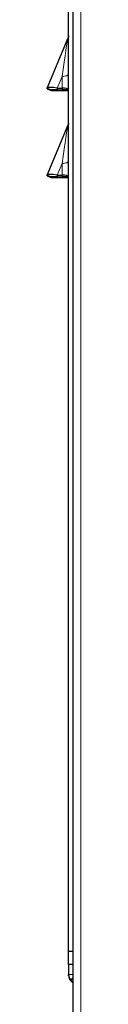
# Model space of a CAD drawing. Units: millimetres. Extents: x 54 to 382, y 22 to 282.
# Drawn here: x 249 to 250, y 119 to 130 of the extents above; entities that cross this region are included whole.
import ezdxf

# ---------------------------------------------------------------- set-up
doc = ezdxf.new("R2010")
doc.units = ezdxf.units.MM

msp = doc.modelspace()

# ---------------------------------------------------------------- linework, layer by layer
at = {"color": 7, "linetype": 'Continuous', "lineweight": 25}
for p, q in [((249.737, 157.49), (249.737, 99.385)), ((249.687, 119.206), (249.687, 157.345)), ((249.441, 129.124), (249.682, 129.701)), ((249.441, 129.124), (249.487, 129.105)), ((249.441, 129.123), (249.441, 129.124)), ((249.441, 129.123), (249.487, 129.104)), ((249.441, 129.123), (249.487, 129.104)), ((249.441, 129.123), (249.441, 129.123)), ((249.441, 129.122), (249.441, 129.123)), ((249.441, 129.122), (249.487, 129.103)), ((249.441, 129.122), (249.487, 129.103)), ((249.441, 129.122), (249.441, 129.122)), ((249.441, 129.121), (249.441, 129.122)), ((249.441, 129.121), (249.487, 129.102)), ((249.441, 129.121), (249.487, 129.102)), ((249.441, 129.121), (249.441, 129.121)), ((249.441, 129.12), (249.441, 129.121)), ((249.441, 129.12), (249.487, 129.101)), ((249.441, 129.12), (249.487, 129.101)), ((249.441, 129.12), (249.441, 129.12)), ((249.441, 129.119), (249.441, 129.12)), ((249.441, 129.119), (249.487, 129.1)), ((249.441, 129.119), (249.487, 129.1)), ((249.441, 129.119), (249.441, 129.119)), ((249.441, 129.118), (249.441, 129.119)), ((249.441, 129.118), (249.487, 129.099)), ((249.441, 129.118), (249.487, 129.099)), ((249.441, 129.118), (249.441, 129.118)), ((249.441, 129.117), (249.441, 129.118)), ((249.441, 129.117), (249.487, 129.098)), ((249.441, 129.117), (249.487, 129.098)), ((249.441, 129.117), (249.441, 129.117)), ((249.441, 129.116), (249.441, 129.117)), ((249.441, 129.116), (249.487, 129.097)), ((249.441, 129.116), (249.487, 129.097)), ((249.441, 129.116), (249.441, 129.116)), ((249.441, 129.115), (249.441, 129.116)), ((249.441, 129.115), (249.487, 129.096)), ((249.476, 129.109), (249.487, 129.105)), ((249.487, 129.104), (249.487, 129.105)), ((249.488, 129.105), (249.487, 129.104)), ((249.487, 129.103), (249.487, 129.104)), ((249.488, 129.104), (249.487, 129.103)), ((249.487, 129.102), (249.487, 129.103)), ((249.488, 129.103), (249.487, 129.102)), ((249.487, 129.101), (249.487, 129.102)), ((249.488, 129.102), (249.487, 129.101)), ((249.487, 129.1), (249.487, 129.101)), ((249.488, 129.101), (249.487, 129.1)), ((249.487, 129.099), (249.487, 129.1)), ((249.488, 129.1), (249.487, 129.099)), ((249.487, 129.098), (249.487, 129.099)), ((249.488, 129.099), (249.487, 129.098)), ((249.487, 129.097), (249.487, 129.098)), ((249.488, 129.098), (249.487, 129.097)), ((249.487, 129.096), (249.487, 129.097)), ((249.488, 129.097), (249.487, 129.096)), ((249.557, 129.124), (249.557, 129.105)), ((249.557, 129.124), (249.612, 129.124)), ((249.557, 129.105), (249.612, 129.105)), ((249.557, 129.104), (249.612, 129.104)), ((249.557, 129.104), (249.612, 129.104)), ((249.557, 129.104), (249.557, 129.104)), ((249.557, 129.103), (249.612, 129.103)), ((249.557, 129.103), (249.612, 129.103)), ((249.557, 129.103), (249.557, 129.103)), ((249.557, 129.102), (249.612, 129.102)), ((249.557, 129.102), (249.612, 129.102)), ((249.557, 129.102), (249.557, 129.102)), ((249.557, 129.101), (249.612, 129.101)), ((249.557, 129.101), (249.612, 129.101)), ((249.557, 129.101), (249.557, 129.101)), ((249.557, 129.1), (249.612, 129.1)), ((249.557, 129.1), (249.612, 129.1)), ((249.557, 129.1), (249.557, 129.1)), ((249.557, 129.099), (249.612, 129.099)), ((249.557, 129.099), (249.612, 129.099)), ((249.557, 129.099), (249.557, 129.099)), ((249.557, 129.098), (249.612, 129.098)), ((249.557, 129.098), (249.612, 129.098)), ((249.557, 129.098), (249.557, 129.098)), ((249.557, 129.097), (249.612, 129.097)), ((249.557, 129.097), (249.612, 129.097)), ((249.557, 129.097), (249.557, 129.097)), ((249.557, 129.096), (249.612, 129.096)), ((249.441, 128.124), (249.682, 128.701)), ((249.441, 128.124), (249.487, 128.105)), ((249.441, 128.123), (249.441, 128.124)), ((249.441, 128.123), (249.487, 128.104)), ((249.441, 128.123), (249.487, 128.104)), ((249.441, 128.123), (249.441, 128.123)), ((249.441, 128.122), (249.441, 128.123)), ((249.441, 128.122), (249.487, 128.103)), ((249.441, 128.122), (249.487, 128.103)), ((249.441, 128.122), (249.441, 128.122)), ((249.441, 128.121), (249.441, 128.122)), ((249.441, 128.121), (249.487, 128.102)), ((249.441, 128.121), (249.487, 128.102)), ((249.441, 128.121), (249.441, 128.121)), ((249.441, 128.12), (249.441, 128.121)), ((249.441, 128.12), (249.487, 128.101)), ((249.441, 128.12), (249.487, 128.101)), ((249.441, 128.12), (249.441, 128.12)), ((249.441, 128.119), (249.441, 128.12)), ((249.441, 128.119), (249.487, 128.1)), ((249.441, 128.119), (249.487, 128.1)), ((249.441, 128.119), (249.441, 128.119)), ((249.441, 128.118), (249.441, 128.119)), ((249.441, 128.118), (249.487, 128.099)), ((249.441, 128.118), (249.487, 128.099)), ((249.441, 128.118), (249.441, 128.118)), ((249.441, 128.117), (249.441, 128.118)), ((249.441, 128.117), (249.487, 128.098)), ((249.441, 128.117), (249.487, 128.098)), ((249.441, 128.117), (249.441, 128.117)), ((249.441, 128.116), (249.441, 128.117)), ((249.441, 128.116), (249.487, 128.097)), ((249.441, 128.116), (249.487, 128.097)), ((249.441, 128.116), (249.441, 128.116)), ((249.441, 128.115), (249.441, 128.116)), ((249.441, 128.115), (249.487, 128.096)), ((249.476, 128.109), (249.487, 128.105)), ((249.487, 128.104), (249.487, 128.105)), ((249.488, 128.105), (249.487, 128.104)), ((249.487, 128.103), (249.487, 128.104)), ((249.488, 128.104), (249.487, 128.103)), ((249.487, 128.102), (249.487, 128.103)), ((249.488, 128.103), (249.487, 128.102)), ((249.487, 128.101), (249.487, 128.102)), ((249.488, 128.102), (249.487, 128.101)), ((249.487, 128.1), (249.487, 128.101)), ((249.488, 128.101), (249.487, 128.1)), ((249.487, 128.099), (249.487, 128.1)), ((249.488, 128.1), (249.487, 128.099)), ((249.487, 128.098), (249.487, 128.099)), ((249.488, 128.099), (249.487, 128.098)), ((249.487, 128.097), (249.487, 128.098)), ((249.488, 128.098), (249.487, 128.097)), ((249.487, 128.096), (249.487, 128.097)), ((249.488, 128.097), (249.487, 128.096)), ((249.557, 128.124), (249.557, 128.105)), ((249.557, 128.124), (249.612, 128.124)), ((249.557, 128.105), (249.612, 128.105)), ((249.557, 128.104), (249.612, 128.104)), ((249.557, 128.104), (249.612, 128.104)), ((249.557, 128.104), (249.557, 128.104)), ((249.557, 128.103), (249.612, 128.103)), ((249.557, 128.103), (249.612, 128.103)), ((249.557, 128.103), (249.557, 128.103)), ((249.557, 128.102), (249.612, 128.102)), ((249.557, 128.102), (249.612, 128.102)), ((249.557, 128.102), (249.557, 128.102)), ((249.557, 128.101), (249.612, 128.101)), ((249.557, 128.101), (249.612, 128.101)), ((249.557, 128.101), (249.557, 128.101)), ((249.557, 128.1), (249.612, 128.1)), ((249.557, 128.1), (249.612, 128.1)), ((249.557, 128.1), (249.557, 128.1)), ((249.557, 128.099), (249.612, 128.099)), ((249.557, 128.099), (249.612, 128.099)), ((249.557, 128.099), (249.557, 128.099)), ((249.557, 128.098), (249.612, 128.098)), ((249.557, 128.098), (249.612, 128.098)), ((249.557, 128.098), (249.557, 128.098)), ((249.557, 128.097), (249.612, 128.097)), ((249.557, 128.097), (249.612, 128.097)), ((249.557, 128.097), (249.557, 128.097)), ((249.557, 128.096), (249.612, 128.096)), ((249.687, 119.206), (249.737, 119.206)), ((249.687, 119.056), (249.687, 119.206)), ((249.737, 119.056), (249.687, 119.056)), ((249.737, 119.056), (249.687, 119.056)), ((249.687, 119.056), (249.687, 119.056)), ((249.687, 119.056), (249.687, 118.94)), ((249.687, 118.929), (249.687, 118.94)), ((249.714, 118.876), (249.737, 118.852)), ((249.737, 118.842), (249.714, 118.865))]:
    msp.add_line(p, q, dxfattribs=at)
at = {"color": 7, "linetype": 'Continuous', "lineweight": 18}
for p, q in [((249.827, 99.385), (249.827, 157.455)), ((249.612, 129.258), (249.557, 129.124)), ((249.612, 129.124), (249.612, 129.258)), ((249.557, 129.104), (249.557, 129.105)), ((249.557, 129.103), (249.557, 129.104)), ((249.557, 129.102), (249.557, 129.103)), ((249.557, 129.101), (249.557, 129.102)), ((249.557, 129.1), (249.557, 129.101)), ((249.557, 129.099), (249.557, 129.1)), ((249.557, 129.098), (249.557, 129.099)), ((249.557, 129.097), (249.557, 129.098)), ((249.557, 129.096), (249.557, 129.097)), ((249.612, 129.124), (249.612, 129.105)), ((249.612, 129.105), (249.612, 129.104)), ((249.612, 129.104), (249.612, 129.104)), ((249.612, 129.104), (249.612, 129.103)), ((249.612, 129.103), (249.612, 129.103)), ((249.612, 129.103), (249.612, 129.102)), ((249.612, 129.102), (249.612, 129.102)), ((249.612, 129.102), (249.612, 129.101)), ((249.612, 129.101), (249.612, 129.101)), ((249.612, 129.101), (249.612, 129.1)), ((249.612, 129.1), (249.612, 129.1)), ((249.612, 129.1), (249.612, 129.099)), ((249.612, 129.099), (249.612, 129.099)), ((249.612, 129.099), (249.612, 129.098)), ((249.612, 129.098), (249.612, 129.098)), ((249.612, 129.098), (249.612, 129.097)), ((249.612, 129.097), (249.612, 129.097)), ((249.612, 129.097), (249.612, 129.096)), ((249.612, 128.258), (249.557, 128.124)), ((249.612, 128.124), (249.612, 128.258)), ((249.557, 128.104), (249.557, 128.105)), ((249.557, 128.103), (249.557, 128.104)), ((249.557, 128.102), (249.557, 128.103)), ((249.557, 128.101), (249.557, 128.102)), ((249.557, 128.1), (249.557, 128.101)), ((249.557, 128.099), (249.557, 128.1)), ((249.557, 128.098), (249.557, 128.099)), ((249.557, 128.097), (249.557, 128.098)), ((249.557, 128.096), (249.557, 128.097)), ((249.612, 128.124), (249.612, 128.105)), ((249.612, 128.105), (249.612, 128.104)), ((249.612, 128.104), (249.612, 128.104)), ((249.612, 128.104), (249.612, 128.103)), ((249.612, 128.103), (249.612, 128.103)), ((249.612, 128.103), (249.612, 128.102)), ((249.612, 128.102), (249.612, 128.102)), ((249.612, 128.102), (249.612, 128.101)), ((249.612, 128.101), (249.612, 128.101)), ((249.612, 128.101), (249.612, 128.1)), ((249.612, 128.1), (249.612, 128.1)), ((249.612, 128.1), (249.612, 128.099)), ((249.612, 128.099), (249.612, 128.099)), ((249.612, 128.099), (249.612, 128.098)), ((249.612, 128.098), (249.612, 128.098)), ((249.612, 128.098), (249.612, 128.097)), ((249.612, 128.097), (249.612, 128.097)), ((249.612, 128.097), (249.612, 128.096)), ((249.737, 118.94), (249.687, 118.94)), ((249.737, 118.9), (249.714, 118.876)), ((249.714, 118.865), (249.714, 118.876))]:
    msp.add_line(p, q, dxfattribs=at)
at = {"color": 7, "linetype": 'Continuous', "lineweight": 18, "flags": 128}
for points in [[(249.687, 129.287), (249.686, 129.281), (249.682, 129.276), (249.675, 129.271), (249.666, 129.266), (249.654, 129.263), (249.641, 129.26), (249.627, 129.258), (249.612, 129.258)], [(249.687, 128.287), (249.686, 128.281), (249.682, 128.276), (249.675, 128.271), (249.666, 128.266), (249.654, 128.263), (249.641, 128.26), (249.627, 128.258), (249.612, 128.258)]]:
    msp.add_lwpolyline(points, dxfattribs=at)
at = {"color": 7, "linetype": 'Continuous', "lineweight": 25}
for centre in [(249.777, 118.94), (249.777, 118.929)]:
    msp.add_arc(centre, 0.09, 180, 225, dxfattribs=at)
at = {"color": 7, "linetype": 'Continuous', "lineweight": 18}
for centre in [(249.612, 129.21), (249.612, 128.21)]:
    msp.add_ellipse(centre, major_axis=(0.07, 0.492), ratio=0.013654, start_param=0.109655, end_param=1.474736, dxfattribs=at)
at = {"color": 7, "linetype": 'Continuous', "lineweight": 25}
for centre, major_axis, ratio, start_param, end_param in [((249.612, 129.21), (0.07, 0.492), 0.013654, 0.052414, 0.109655), ((249.569, 129.105), (0.128, -0.019), 0.135266, 1.684913, 3.107236), ((249.569, 129.105), (0.0812, 0), 0.000281, 1.71927, 3.141593), ((249.569, 129.104), (0.0812, 0), 0.000281, 3.141593, 4.563915), ((249.569, 129.104), (0.0812, 0), 0.000281, 1.71927, 3.141593), ((249.569, 129.103), (0.0812, 0), 0.000281, 3.141593, 4.563915), ((249.569, 129.103), (0.0812, 0), 0.000281, 1.71927, 3.141593), ((249.569, 129.102), (0.0812, 0), 0.000281, 3.141593, 4.563915), ((249.569, 129.102), (0.0812, 0), 0.000281, 1.71927, 3.141593), ((249.569, 129.101), (0.0812, 0), 0.000281, 3.141593, 4.563915), ((249.569, 129.101), (0.0812, 0), 0.000281, 1.71927, 3.141593), ((249.569, 129.1), (0.0812, 0), 0.000281, 3.141593, 4.563915), ((249.569, 129.1), (0.0812, 0), 0.000281, 1.71927, 3.141593), ((249.569, 129.099), (0.0812, 0), 0.000281, 3.141593, 4.563915), ((249.569, 129.099), (0.0812, 0), 0.000281, 1.71927, 3.141593), ((249.569, 129.098), (0.0812, 0), 0.000281, 3.141593, 4.563915), ((249.569, 129.098), (0.0812, 0), 0.000281, 1.71927, 3.141593), ((249.569, 129.097), (0.0812, 0), 0.000281, 3.141593, 4.563915), ((249.569, 129.097), (0.0812, 0), 0.000281, 1.71927, 3.141593), ((249.569, 129.096), (0.0812, 0), 0.000281, 3.141593, 4.563915), ((249.612, 129.105), (0.075, 0), 0.256072, 0, 1.570796), ((249.612, 129.105), (0.125, 0), 0.000308, 4.712389, 5.35589), ((249.612, 129.104), (0.125, 0), 0.000308, 0.927295, 1.570796), ((249.612, 129.104), (0.125, 0), 0.000308, 4.712389, 5.35589), ((249.612, 129.103), (0.125, 0), 0.000308, 0.927295, 1.570796), ((249.612, 129.103), (0.125, 0), 0.000308, 4.712389, 5.35589), ((249.612, 129.102), (0.125, 0), 0.000308, 0.927295, 1.570796), ((249.612, 129.102), (0.125, 0), 0.000308, 4.712389, 5.35589), ((249.612, 129.101), (0.125, 0), 0.000308, 0.927295, 1.570796), ((249.612, 129.101), (0.125, 0), 0.000308, 4.712389, 5.35589), ((249.612, 129.1), (0.125, 0), 0.000308, 0.927295, 1.570796), ((249.612, 129.1), (0.125, 0), 0.000308, 4.712389, 5.35589), ((249.612, 129.099), (0.125, 0), 0.000308, 0.927295, 1.570796), ((249.612, 129.099), (0.125, 0), 0.000308, 4.712389, 5.35589), ((249.612, 129.098), (0.125, 0), 0.000308, 0.927295, 1.570796), ((249.612, 129.098), (0.125, 0), 0.000308, 4.712389, 5.35589), ((249.612, 129.097), (0.125, 0), 0.000308, 0.927295, 1.570796), ((249.612, 129.097), (0.125, 0), 0.000308, 4.712389, 5.35589), ((249.612, 129.096), (0.125, 0), 0.000308, 0.927295, 1.570796), ((249.612, 128.21), (0.07, 0.492), 0.013654, 0.052414, 0.109655), ((249.569, 128.105), (0.128, -0.019), 0.135266, 1.684913, 3.107236), ((249.569, 128.105), (0.0812, 0), 0.000281, 1.71927, 3.141593), ((249.569, 128.104), (0.0812, 0), 0.000281, 3.141593, 4.563915), ((249.569, 128.104), (0.0812, 0), 0.000281, 1.71927, 3.141593), ((249.569, 128.103), (0.0812, 0), 0.000281, 3.141593, 4.563915), ((249.569, 128.103), (0.0812, 0), 0.000281, 1.71927, 3.141593), ((249.569, 128.102), (0.0812, 0), 0.000281, 3.141593, 4.563915), ((249.569, 128.102), (0.0812, 0), 0.000281, 1.71927, 3.141593), ((249.569, 128.101), (0.0812, 0), 0.000281, 3.141593, 4.563915), ((249.569, 128.101), (0.0812, 0), 0.000281, 1.71927, 3.141593), ((249.569, 128.1), (0.0812, 0), 0.000281, 3.141593, 4.563915), ((249.569, 128.1), (0.0812, 0), 0.000281, 1.71927, 3.141593), ((249.569, 128.099), (0.0812, 0), 0.000281, 3.141593, 4.563915), ((249.569, 128.099), (0.0812, 0), 0.000281, 1.71927, 3.141593), ((249.569, 128.098), (0.0812, 0), 0.000281, 3.141593, 4.563915), ((249.569, 128.098), (0.0812, 0), 0.000281, 1.71927, 3.141593), ((249.569, 128.097), (0.0812, 0), 0.000281, 3.141593, 4.563915), ((249.569, 128.097), (0.0812, 0), 0.000281, 1.71927, 3.141593), ((249.569, 128.096), (0.0812, 0), 0.000281, 3.141593, 4.563915), ((249.612, 128.105), (0.075, 0), 0.256072, 0, 1.570796), ((249.612, 128.105), (0.125, 0), 0.000308, 4.712389, 5.35589), ((249.612, 128.104), (0.125, 0), 0.000308, 0.927295, 1.570796), ((249.612, 128.104), (0.125, 0), 0.000308, 4.712389, 5.35589), ((249.612, 128.103), (0.125, 0), 0.000308, 0.927295, 1.570796), ((249.612, 128.103), (0.125, 0), 0.000308, 4.712389, 5.35589), ((249.612, 128.102), (0.125, 0), 0.000308, 0.927295, 1.570796), ((249.612, 128.102), (0.125, 0), 0.000308, 4.712389, 5.35589), ((249.612, 128.101), (0.125, 0), 0.000308, 0.927295, 1.570796), ((249.612, 128.101), (0.125, 0), 0.000308, 4.712389, 5.35589), ((249.612, 128.1), (0.125, 0), 0.000308, 0.927295, 1.570796), ((249.612, 128.1), (0.125, 0), 0.000308, 4.712389, 5.35589), ((249.612, 128.099), (0.125, 0), 0.000308, 0.927295, 1.570796), ((249.612, 128.099), (0.125, 0), 0.000308, 4.712389, 5.35589), ((249.612, 128.098), (0.125, 0), 0.000308, 0.927295, 1.570796), ((249.612, 128.098), (0.125, 0), 0.000308, 4.712389, 5.35589), ((249.612, 128.097), (0.125, 0), 0.000308, 0.927295, 1.570796), ((249.612, 128.097), (0.125, 0), 0.000308, 4.712389, 5.35589), ((249.612, 128.096), (0.125, 0), 0.000308, 0.927295, 1.570796)]:
    msp.add_ellipse(centre, major_axis=major_axis, ratio=ratio, start_param=start_param, end_param=end_param, dxfattribs=at)
for points in [[(249.687, 129.722), (249.687, 129.718), (249.685, 129.71), (249.682, 129.701), (249.68, 129.696)], [(249.687, 128.722), (249.687, 128.718), (249.685, 128.71), (249.682, 128.701), (249.68, 128.696)]]:
    msp.add_open_spline(points, degree=3, knots=[0, 0, 0, 0, 0.482304, 1, 1, 1, 1], dxfattribs=at)

doc.saveas('drawing.dxf')
